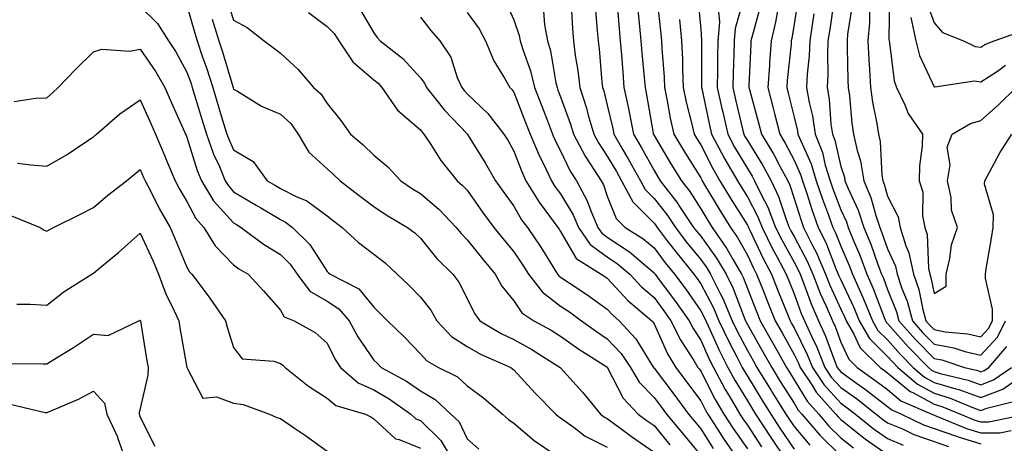
# Model space of a CAD drawing. Units: inches. Extents: x 1016003 to 1018643, y 7242458 to 7245098.
# Drawn here: x 1016752 to 1016963, y 7244456 to 7244546 of the extents above; entities that cross this region are included whole.
import ezdxf

# ---------------------------------------------------------------- set-up
doc = ezdxf.new("R2010")
doc.units = ezdxf.units.IN
doc.header["$MEASUREMENT"] = 0
doc.layers.add('Contour_10167242', color=7, linetype='Continuous', true_color=0x106b0b)

msp = doc.modelspace()

# ---------------------------------------------------------------- linework, layer by layer
at = {"layer": 'Contour_10167242'}
for points in [[(1016888.66, 7244551.31, 2959), (1016889.51, 7244543.38, 2959), (1016889.65, 7244541.92, 2959), (1016889.72, 7244540.25, 2959), (1016890.23, 7244534.1, 2959), (1016890.32, 7244531.92, 2959), (1016890.89, 7244529.08, 2959), (1016891.5, 7244525.37, 2959), (1016892.27, 7244521.92, 2959), (1016894.44, 7244518.31, 2959), (1016898.05, 7244512.56, 2959), (1016898.26, 7244512.13, 2959), (1016898.39, 7244511.92, 2959), (1016898.89, 7244511.08, 2959), (1016901.97, 7244505.84, 2959), (1016904.42, 7244501.92, 2959), (1016905.92, 7244499.79, 2959), (1016908.05, 7244495.95, 2959), (1016909.34, 7244493.21, 2959), (1016910.02, 7244491.92, 2959), (1016911.32, 7244488.65, 2959), (1016912.3, 7244486.17, 2959), (1016914, 7244481.92, 2959), (1016915.46, 7244479.33, 2959), (1016918.05, 7244474.68, 2959), (1016918.97, 7244472.84, 2959), (1016919.34, 7244471.92, 2959), (1016921.81, 7244468.16, 2959), (1016922.75, 7244466.62, 2959), (1016926.97, 7244461.92, 2959), (1016927.46, 7244461.33, 2959), (1016928.05, 7244460.76, 2959), (1016932.95, 7244456.82, 2959), (1016933.56, 7244456.41, 2959), (1016938.05, 7244453.26, 2959)], [(1016897.42, 7244551.29, 2961), (1016898.05, 7244544.31, 2961), (1016898.25, 7244542.12, 2961), (1016898.23, 7244541.92, 2961), (1016898.23, 7244541.74, 2961), (1016898.22, 7244532.09, 2961), (1016898.22, 7244531.92, 2961), (1016898.26, 7244531.71, 2961), (1016899.95, 7244523.82, 2961), (1016900.38, 7244521.92, 2961), (1016903, 7244516.97, 2961), (1016903.03, 7244516.9, 2961), (1016905.92, 7244511.92, 2961), (1016906.72, 7244510.59, 2961), (1016908.05, 7244508.48, 2961), (1016910.31, 7244504.18, 2961), (1016911.18, 7244501.92, 2961), (1016913.44, 7244497.31, 2961), (1016914.43, 7244495.54, 2961), (1016916.36, 7244491.92, 2961), (1016916.84, 7244490.71, 2961), (1016918.05, 7244487.71, 2961), (1016919.58, 7244483.45, 2961), (1016920.25, 7244481.92, 2961), (1016922.12, 7244477.85, 2961), (1016922.74, 7244476.61, 2961), (1016924.64, 7244471.92, 2961), (1016925.99, 7244469.86, 2961), (1016928.05, 7244467.61, 2961), (1016931.37, 7244465.24, 2961), (1016935.65, 7244461.92, 2961), (1016936.98, 7244460.85, 2961), (1016938.05, 7244460.08, 2961), (1016941.23, 7244458.74, 2961), (1016943.69, 7244457.56, 2961), (1016948.05, 7244456.03, 2961), (1016951.08, 7244454.95, 2961)], [(1016907.3, 7244551.17, 2963), (1016905.4, 7244544.57, 2963), (1016905.19, 7244541.92, 2963), (1016905.13, 7244539, 2963), (1016904.99, 7244534.98, 2963), (1016904.93, 7244531.92, 2963), (1016905.5, 7244529.37, 2963), (1016907.01, 7244522.96, 2963), (1016907.25, 7244521.92, 2963), (1016907.53, 7244521.4, 2963), (1016908.05, 7244520.52, 2963), (1016911.35, 7244515.22, 2963), (1016913.14, 7244511.92, 2963), (1016914.71, 7244508.58, 2963), (1016916.34, 7244503.63, 2963), (1016917.01, 7244501.92, 2963), (1016917.35, 7244501.22, 2963), (1016918.05, 7244499.95, 2963), (1016920.84, 7244494.71, 2963), (1016922.04, 7244491.92, 2963), (1016923.73, 7244487.6, 2963), (1016924.9, 7244485.07, 2963), (1016926.25, 7244481.92, 2963), (1016926.82, 7244480.69, 2963), (1016928.05, 7244477.36, 2963), (1016929.79, 7244473.66, 2963), (1016931.55, 7244471.92, 2963), (1016935.35, 7244469.22, 2963), (1016938.05, 7244467.16, 2963), (1016940.92, 7244464.79, 2963), (1016947.54, 7244461.92, 2963), (1016947.88, 7244461.75, 2963), (1016948.05, 7244461.7, 2963), (1016948.39, 7244461.58, 2963), (1016954.95, 7244458.82, 2963), (1016958.05, 7244457.92, 2963), (1016962.09, 7244457.88, 2963), (1016964.53, 7244458.4, 2963)], [(1016918.92, 7244551.05, 2966), (1016918.05, 7244545.45, 2966), (1016917.56, 7244542.41, 2966), (1016917.44, 7244541.92, 2966), (1016917.4, 7244541.27, 2966), (1016916.58, 7244533.39, 2966), (1016916.48, 7244531.92, 2966), (1016916.8, 7244530.67, 2966), (1016918.05, 7244525.53, 2966), (1016918.75, 7244522.62, 2966), (1016918.86, 7244521.92, 2966), (1016919.38, 7244520.59, 2966), (1016921.68, 7244515.55, 2966), (1016922.8, 7244511.92, 2966), (1016924.12, 7244507.99, 2966), (1016925.43, 7244504.54, 2966), (1016926.37, 7244501.92, 2966), (1016926.93, 7244500.8, 2966), (1016928.05, 7244497.93, 2966), (1016929.86, 7244493.73, 2966), (1016930.53, 7244491.92, 2966), (1016932.53, 7244487.44, 2966), (1016932.86, 7244486.73, 2966), (1016934.81, 7244481.92, 2966), (1016936, 7244479.87, 2966), (1016938.05, 7244477.84, 2966), (1016940.8, 7244474.67, 2966), (1016943.53, 7244471.92, 2966), (1016945.96, 7244469.83, 2966), (1016948.05, 7244468.72, 2966), (1016952.65, 7244467.32, 2966), (1016953.29, 7244467.16, 2966), (1016958.05, 7244465.46, 2966), (1016962.71, 7244467.26, 2966), (1016964.91, 7244468.78, 2966)], [(1016938.44, 7244551.53, 2971), (1016938.31, 7244542.18, 2971), (1016938.37, 7244541.92, 2971), (1016938.48, 7244541.49, 2971), (1016939.49, 7244533.36, 2971), (1016940, 7244531.92, 2971), (1016941.78, 7244528.19, 2971), (1016942.48, 7244526.35, 2971), (1016945.52, 7244521.92, 2971), (1016945.47, 7244519.34, 2971), (1016944.87, 7244515.1, 2971), (1016944.82, 7244511.92, 2971), (1016945.62, 7244509.49, 2971), (1016945.53, 7244504.44, 2971), (1016946.02, 7244501.92, 2971), (1016946.51, 7244500.38, 2971), (1016946.85, 7244493.12, 2971), (1016947.1, 7244491.92, 2971), (1016947.34, 7244491.21, 2971), (1016948.05, 7244487.8, 2971), (1016950.61, 7244489.36, 2971), (1016950.59, 7244491.92, 2971), (1016951.41, 7244495.28, 2971), (1016951.76, 7244498.21, 2971), (1016953.02, 7244501.92, 2971), (1016951.72, 7244505.59, 2971), (1016951.65, 7244508.32, 2971), (1016950.88, 7244511.92, 2971), (1016951.44, 7244515.31, 2971), (1016950.85, 7244519.12, 2971), (1016951.9, 7244521.92, 2971), (1016955.79, 7244524.18, 2971), (1016958.05, 7244524.86, 2971), (1016961.79, 7244528.18, 2971), (1016965.62, 7244531.92, 2971)], [(1016778.05, 7244549.27, 2945), (1016781.74, 7244545.61, 2945), (1016784.1, 7244541.92, 2945), (1016785.68, 7244539.55, 2945), (1016788.05, 7244535.22, 2945), (1016788.92, 7244532.79, 2945), (1016789.2, 7244531.92, 2945), (1016789.7, 7244530.27, 2945), (1016791.25, 7244525.12, 2945), (1016792.23, 7244521.92, 2945), (1016793.76, 7244517.63, 2945), (1016794.99, 7244514.98, 2945), (1016796.26, 7244511.92, 2945), (1016796.94, 7244510.81, 2945), (1016798.05, 7244509.58, 2945), (1016802.84, 7244506.71, 2945), (1016803.85, 7244506.12, 2945), (1016808.05, 7244503.63, 2945), (1016809.18, 7244503.05, 2945), (1016810.63, 7244501.92, 2945), (1016814.39, 7244498.26, 2945), (1016818.05, 7244492.46, 2945), (1016818.33, 7244492.2, 2945), (1016818.7, 7244491.92, 2945), (1016824.87, 7244488.74, 2945), (1016828.05, 7244484.82, 2945), (1016829.52, 7244483.39, 2945), (1016830.99, 7244481.92, 2945), (1016834.58, 7244478.45, 2945), (1016838.05, 7244474.81, 2945), (1016839.44, 7244473.31, 2945), (1016841.9, 7244471.92, 2945), (1016846.01, 7244469.88, 2945), (1016848.05, 7244468, 2945), (1016851.55, 7244465.42, 2945), (1016855.6, 7244461.92, 2945), (1016856.89, 7244460.76, 2945), (1016858.05, 7244459.95, 2945), (1016862.42, 7244456.29, 2945), (1016866.59, 7244453.38, 2945)], [(1016788.05, 7244549.49, 2946), (1016789.71, 7244543.58, 2946), (1016790.22, 7244541.92, 2946), (1016791.33, 7244538.64, 2946), (1016792.24, 7244536.11, 2946), (1016793.57, 7244531.92, 2946), (1016794.61, 7244528.48, 2946), (1016795.97, 7244524, 2946), (1016796.6, 7244521.92, 2946), (1016796.99, 7244520.86, 2946), (1016798.05, 7244518.55, 2946), (1016802.2, 7244516.07, 2946), (1016805.26, 7244511.92, 2946), (1016807.01, 7244510.88, 2946), (1016808.05, 7244510.25, 2946), (1016811.43, 7244508.54, 2946), (1016813.72, 7244507.59, 2946), (1016818.05, 7244504.38, 2946), (1016819.45, 7244503.32, 2946), (1016821.25, 7244501.92, 2946), (1016824.8, 7244498.67, 2946), (1016828.05, 7244496.19, 2946), (1016830.46, 7244494.33, 2946), (1016833.05, 7244491.92, 2946), (1016835.6, 7244489.47, 2946), (1016838.05, 7244486.99, 2946), (1016840.3, 7244484.17, 2946), (1016841.57, 7244481.92, 2946), (1016844.71, 7244478.58, 2946), (1016848.05, 7244476.4, 2946), (1016850.92, 7244474.79, 2946), (1016857.38, 7244471.92, 2946), (1016857.77, 7244471.64, 2946), (1016858.05, 7244471.4, 2946), (1016862.57, 7244466.44, 2946), (1016867.01, 7244461.92, 2946), (1016867.57, 7244461.44, 2946), (1016868.05, 7244461.1, 2946), (1016870.95, 7244459.02, 2946), (1016873.32, 7244457.19, 2946), (1016878.05, 7244454.81, 2946)], [(1016796.69, 7244550.56, 2948), (1016798.05, 7244546.37, 2948), (1016800.91, 7244544.78, 2948), (1016804.59, 7244541.92, 2948), (1016806.57, 7244540.44, 2948), (1016808.05, 7244539.28, 2948), (1016811.87, 7244535.74, 2948), (1016815.18, 7244531.92, 2948), (1016816.69, 7244530.56, 2948), (1016818.05, 7244528.47, 2948), (1016820.99, 7244524.86, 2948), (1016823.09, 7244521.92, 2948), (1016825.75, 7244519.62, 2948), (1016828.05, 7244517.39, 2948), (1016831.04, 7244514.91, 2948), (1016833.83, 7244511.92, 2948), (1016836.34, 7244510.21, 2948), (1016838.05, 7244509.17, 2948), (1016841.95, 7244505.82, 2948), (1016845.66, 7244501.92, 2948), (1016846.73, 7244500.6, 2948), (1016848.05, 7244499.3, 2948), (1016851.3, 7244495.17, 2948), (1016854.04, 7244491.92, 2948), (1016855.47, 7244489.34, 2948), (1016858.05, 7244486.16, 2948), (1016859.78, 7244483.65, 2948), (1016862.31, 7244481.92, 2948), (1016866.01, 7244479.88, 2948), (1016868.05, 7244478.63, 2948), (1016871.95, 7244475.82, 2948), (1016877.94, 7244472.03, 2948), (1016878.05, 7244471.96, 2948), (1016878.07, 7244471.94, 2948), (1016878.12, 7244471.85, 2948), (1016881.45, 7244465.32, 2948), (1016884.68, 7244461.92, 2948), (1016886.59, 7244460.46, 2948), (1016888.05, 7244459.46, 2948), (1016891.46, 7244455.33, 2948)], [(1016824.96, 7244548.83, 2950), (1016828.05, 7244543.62, 2950), (1016828.77, 7244542.64, 2950), (1016829.41, 7244541.92, 2950), (1016834.24, 7244538.11, 2950), (1016838.05, 7244534.01, 2950), (1016838.94, 7244532.81, 2950), (1016839.33, 7244531.92, 2950), (1016843.16, 7244527.03, 2950), (1016848.05, 7244521.95, 2950), (1016848.07, 7244521.94, 2950), (1016848.12, 7244521.85, 2950), (1016851.89, 7244515.76, 2950), (1016854.11, 7244511.92, 2950), (1016855.75, 7244509.62, 2950), (1016858.05, 7244506.47, 2950), (1016859.71, 7244503.58, 2950), (1016860.93, 7244501.92, 2950), (1016863.79, 7244497.66, 2950), (1016866.21, 7244493.76, 2950), (1016867.38, 7244491.92, 2950), (1016867.67, 7244491.54, 2950), (1016868.05, 7244491.25, 2950), (1016870.07, 7244489.9, 2950), (1016873.67, 7244487.55, 2950), (1016878.05, 7244484.39, 2950), (1016879.23, 7244483.1, 2950), (1016880.62, 7244481.92, 2950), (1016884.19, 7244478.06, 2950), (1016887.66, 7244472.31, 2950), (1016887.91, 7244471.92, 2950), (1016887.96, 7244471.83, 2950), (1016888.05, 7244471.74, 2950), (1016892.29, 7244466.16, 2950), (1016895.46, 7244461.92, 2950), (1016896.63, 7244460.5, 2950), (1016898.05, 7244458.79, 2950), (1016900.69, 7244454.56, 2950)], [(1016856.3, 7244550.17, 2953), (1016858.05, 7244546.39, 2953), (1016859.18, 7244543.05, 2953), (1016859.4, 7244541.92, 2953), (1016859.95, 7244540.02, 2953), (1016861.6, 7244535.47, 2953), (1016862.47, 7244531.92, 2953), (1016864.03, 7244527.9, 2953), (1016865.23, 7244524.74, 2953), (1016866.31, 7244521.92, 2953), (1016866.82, 7244520.69, 2953), (1016868.05, 7244518.31, 2953), (1016870.12, 7244513.99, 2953), (1016871.46, 7244511.92, 2953), (1016873.75, 7244507.62, 2953), (1016874.51, 7244505.46, 2953), (1016876.01, 7244501.92, 2953), (1016876.85, 7244500.72, 2953), (1016878.05, 7244499.84, 2953), (1016882.8, 7244496.67, 2953), (1016886.22, 7244493.75, 2953), (1016888.05, 7244492.22, 2953), (1016888.18, 7244492.05, 2953), (1016888.28, 7244491.92, 2953), (1016888.97, 7244491, 2953), (1016892.47, 7244486.34, 2953), (1016895.6, 7244481.92, 2953), (1016896.41, 7244480.28, 2953), (1016898.05, 7244477.75, 2953), (1016899.85, 7244473.72, 2953), (1016900.76, 7244471.92, 2953), (1016903.3, 7244467.17, 2953), (1016904.11, 7244465.86, 2953), (1016906.45, 7244461.92, 2953), (1016907.07, 7244460.94, 2953), (1016908.05, 7244459.55, 2953), (1016911.06, 7244454.93, 2953)], [(1016870.31, 7244549.66, 2955), (1016870.6, 7244544.47, 2955), (1016870.79, 7244541.92, 2955), (1016871.2, 7244538.77, 2955), (1016871.71, 7244535.58, 2955), (1016872.16, 7244531.92, 2955), (1016873.61, 7244527.48, 2955), (1016873.97, 7244526, 2955), (1016875.15, 7244521.92, 2955), (1016876.16, 7244520.03, 2955), (1016878.05, 7244517.22, 2955), (1016880.01, 7244513.88, 2955), (1016881.11, 7244511.92, 2955), (1016883.53, 7244507.4, 2955), (1016888.05, 7244502.83, 2955), (1016888.45, 7244502.32, 2955), (1016888.72, 7244501.92, 2955), (1016890.89, 7244499.08, 2955), (1016892.76, 7244496.63, 2955), (1016896.56, 7244491.92, 2955), (1016897.19, 7244491.06, 2955), (1016898.05, 7244489.83, 2955), (1016900.79, 7244484.66, 2955), (1016901.96, 7244481.92, 2955), (1016903.9, 7244477.77, 2955), (1016905.8, 7244474.17, 2955), (1016906.95, 7244471.92, 2955), (1016907.33, 7244471.2, 2955), (1016908.05, 7244470.03, 2955), (1016911.12, 7244464.99, 2955), (1016913.03, 7244461.92, 2955), (1016915.02, 7244458.89, 2955), (1016918.05, 7244454.44, 2955)], [(1016875.42, 7244549.29, 2956), (1016875.9, 7244544.07, 2956), (1016876.07, 7244541.92, 2956), (1016876.29, 7244540.16, 2956), (1016876.91, 7244533.06, 2956), (1016877.04, 7244531.92, 2956), (1016877.29, 7244531.16, 2956), (1016878.05, 7244528.1, 2956), (1016879.22, 7244523.09, 2956), (1016879.46, 7244521.92, 2956), (1016881.39, 7244518.58, 2956), (1016882.62, 7244516.49, 2956), (1016885.17, 7244511.92, 2956), (1016886.17, 7244510.05, 2956), (1016888.05, 7244508.15, 2956), (1016890.8, 7244504.67, 2956), (1016892.63, 7244501.92, 2956), (1016894.97, 7244498.84, 2956), (1016898.05, 7244495.07, 2956), (1016899.38, 7244493.25, 2956), (1016900.17, 7244491.92, 2956), (1016902.22, 7244487.75, 2956), (1016902.8, 7244486.67, 2956), (1016904.8, 7244481.92, 2956), (1016905.83, 7244479.7, 2956), (1016908.05, 7244475.52, 2956), (1016909.36, 7244473.23, 2956), (1016910.08, 7244471.92, 2956), (1016913.11, 7244466.98, 2956), (1016913.3, 7244466.67, 2956), (1016916.28, 7244461.92, 2956), (1016916.99, 7244460.86, 2956), (1016918.05, 7244459.28, 2956), (1016921.38, 7244455.25, 2956)], [(1016880.16, 7244549.81, 2957), (1016880.58, 7244544.45, 2957), (1016880.81, 7244541.92, 2957), (1016881.07, 7244538.9, 2957), (1016881.35, 7244535.22, 2957), (1016881.62, 7244531.92, 2957), (1016882.57, 7244527.4, 2957), (1016882.75, 7244526.62, 2957), (1016883.67, 7244521.92, 2957), (1016885.28, 7244519.15, 2957), (1016888.05, 7244514.11, 2957), (1016888.86, 7244512.73, 2957), (1016889.37, 7244511.92, 2957), (1016893.16, 7244507.03, 2957), (1016893.54, 7244506.43, 2957), (1016896.54, 7244501.92, 2957), (1016897.19, 7244501.06, 2957), (1016898.05, 7244500.02, 2957), (1016901.46, 7244495.33, 2957), (1016903.48, 7244491.92, 2957), (1016904.99, 7244488.86, 2957), (1016907.35, 7244482.62, 2957), (1016907.65, 7244481.92, 2957), (1016907.78, 7244481.65, 2957), (1016908.05, 7244481.12, 2957), (1016911.38, 7244475.25, 2957), (1016913.26, 7244471.92, 2957), (1016915.07, 7244468.94, 2957), (1016918.05, 7244464.23, 2957), (1016918.92, 7244462.79, 2957), (1016919.71, 7244461.92, 2957), (1016923.52, 7244457.39, 2957), (1016928.05, 7244452.96, 2957)], [(1016910.8, 7244549.17, 2964), (1016909.05, 7244542.92, 2964), (1016908.81, 7244541.92, 2964), (1016908.76, 7244541.21, 2964), (1016908.37, 7244532.24, 2964), (1016908.35, 7244531.92, 2964), (1016908.46, 7244531.51, 2964), (1016910.45, 7244524.32, 2964), (1016911.06, 7244521.92, 2964), (1016913.68, 7244517.55, 2964), (1016915.05, 7244514.92, 2964), (1016916.68, 7244511.92, 2964), (1016917.12, 7244510.99, 2964), (1016918.05, 7244508.15, 2964), (1016919.53, 7244503.4, 2964), (1016920.07, 7244501.92, 2964), (1016922.06, 7244497.91, 2964), (1016922.75, 7244496.62, 2964), (1016924.77, 7244491.92, 2964), (1016925.7, 7244489.57, 2964), (1016928.05, 7244484.43, 2964), (1016928.86, 7244482.73, 2964), (1016929.18, 7244481.92, 2964), (1016930.76, 7244479.21, 2964), (1016932.22, 7244476.09, 2964), (1016936.45, 7244471.92, 2964), (1016937.39, 7244471.26, 2964), (1016938.05, 7244470.75, 2964), (1016942.89, 7244466.76, 2964), (1016943.45, 7244466.52, 2964), (1016948.05, 7244464.06, 2964), (1016949.7, 7244463.57, 2964), (1016953.67, 7244461.92, 2964), (1016956.75, 7244460.62, 2964), (1016958.05, 7244460.24, 2964), (1016959.74, 7244460.23, 2964), (1016967.67, 7244461.92, 2964)], [(1016926.55, 7244550.42, 2968), (1016925.66, 7244544.31, 2968), (1016925.3, 7244541.92, 2968), (1016925.18, 7244539.05, 2968), (1016925.24, 7244534.73, 2968), (1016925.11, 7244531.92, 2968), (1016925.54, 7244529.41, 2968), (1016925.94, 7244524.03, 2968), (1016926.25, 7244521.92, 2968), (1016926.75, 7244520.62, 2968), (1016928.05, 7244515.01, 2968), (1016928.81, 7244512.68, 2968), (1016928.93, 7244511.92, 2968), (1016929.53, 7244510.44, 2968), (1016931.75, 7244505.62, 2968), (1016933, 7244501.92, 2968), (1016934.47, 7244498.34, 2968), (1016935.98, 7244493.99, 2968), (1016936.76, 7244491.92, 2968), (1016937.16, 7244491.03, 2968), (1016938.05, 7244488.63, 2968), (1016939.96, 7244483.83, 2968), (1016940.5, 7244481.92, 2968), (1016944.03, 7244477.9, 2968), (1016948.05, 7244473.83, 2968), (1016949.66, 7244473.53, 2968), (1016954.51, 7244471.92, 2968), (1016957.36, 7244471.23, 2968), (1016958.05, 7244470.98, 2968), (1016958.72, 7244471.25, 2968), (1016959.71, 7244471.92, 2968), (1016963.58, 7244476.39, 2968)], [(1016930.45, 7244549.52, 2969), (1016929.5, 7244543.37, 2969), (1016929.37, 7244541.92, 2969), (1016929.44, 7244540.53, 2969), (1016929.54, 7244533.41, 2969), (1016929.62, 7244531.92, 2969), (1016929.88, 7244530.09, 2969), (1016930.42, 7244524.29, 2969), (1016930.79, 7244521.92, 2969), (1016931.55, 7244518.42, 2969), (1016932.29, 7244516.16, 2969), (1016932.98, 7244511.92, 2969), (1016934.45, 7244508.32, 2969), (1016935.52, 7244504.45, 2969), (1016936.38, 7244501.92, 2969), (1016936.86, 7244500.73, 2969), (1016938.05, 7244497.33, 2969), (1016939.75, 7244493.62, 2969), (1016940.1, 7244491.92, 2969), (1016941.14, 7244488.83, 2969), (1016942.23, 7244486.1, 2969), (1016943.39, 7244481.92, 2969), (1016945.56, 7244479.43, 2969), (1016948.05, 7244476.93, 2969), (1016952.26, 7244476.13, 2969), (1016954.62, 7244475.35, 2969), (1016958.05, 7244474.52, 2969), (1016961.56, 7244478.41, 2969), (1016963.3, 7244481.92, 2969)], [(1016946.4, 7244550.27, 2973), (1016948.05, 7244545.79, 2973), (1016949.79, 7244543.66, 2973), (1016954.29, 7244541.92, 2973), (1016956.83, 7244540.7, 2973), (1016958.05, 7244540.55, 2973), (1016958.88, 7244541.09, 2973), (1016960.88, 7244541.92, 2973), (1016966.19, 7244543.78, 2973)], [(1016814.11, 7244547.98, 2949), (1016818.05, 7244544.99, 2949), (1016819.58, 7244543.45, 2949), (1016820.59, 7244541.92, 2949), (1016823.55, 7244537.42, 2949), (1016828.05, 7244533.57, 2949), (1016828.96, 7244532.83, 2949), (1016829.81, 7244531.92, 2949), (1016833.16, 7244527.03, 2949), (1016838.05, 7244522.81, 2949), (1016838.43, 7244522.3, 2949), (1016838.8, 7244521.92, 2949), (1016840.25, 7244519.72, 2949), (1016842.4, 7244516.27, 2949), (1016845.91, 7244511.92, 2949), (1016847.06, 7244510.93, 2949), (1016848.05, 7244509.9, 2949), (1016851.34, 7244505.21, 2949), (1016853.74, 7244501.92, 2949), (1016855.65, 7244499.52, 2949), (1016858.05, 7244496.69, 2949), (1016859.98, 7244493.85, 2949), (1016861.2, 7244491.92, 2949), (1016864.16, 7244488.03, 2949), (1016868.05, 7244485.08, 2949), (1016869.95, 7244483.82, 2949), (1016872.55, 7244481.92, 2949), (1016875.72, 7244479.59, 2949), (1016878.05, 7244478.07, 2949), (1016881.03, 7244474.9, 2949), (1016883, 7244471.92, 2949), (1016884.9, 7244468.77, 2949), (1016888.05, 7244465.49, 2949), (1016889.59, 7244463.46, 2949), (1016890.75, 7244461.92, 2949), (1016894.05, 7244457.92, 2949), (1016898.05, 7244453.06, 2949)], [(1016838.05, 7244547.01, 2951), (1016840.26, 7244544.13, 2951), (1016842.18, 7244541.92, 2951), (1016844.54, 7244538.41, 2951), (1016845.94, 7244534.03, 2951), (1016846.87, 7244531.92, 2951), (1016847.39, 7244531.26, 2951), (1016848.05, 7244530.56, 2951), (1016852.48, 7244526.35, 2951), (1016855.9, 7244521.92, 2951), (1016856.72, 7244520.59, 2951), (1016858.05, 7244518.26, 2951), (1016859.8, 7244513.67, 2951), (1016860.64, 7244511.92, 2951), (1016863.45, 7244507.32, 2951), (1016865.91, 7244504.06, 2951), (1016867.47, 7244501.92, 2951), (1016867.71, 7244501.58, 2951), (1016868.05, 7244501.02, 2951), (1016871.36, 7244495.23, 2951), (1016876.77, 7244491.92, 2951), (1016877.54, 7244491.41, 2951), (1016878.05, 7244491.05, 2951), (1016882.43, 7244486.3, 2951), (1016887.55, 7244481.92, 2951), (1016887.79, 7244481.66, 2951), (1016888.05, 7244481.23, 2951), (1016890.94, 7244474.81, 2951), (1016892.7, 7244471.92, 2951), (1016895, 7244468.87, 2951), (1016898.05, 7244464.79, 2951), (1016899.02, 7244462.89, 2951), (1016899.59, 7244461.92, 2951), (1016902.31, 7244457.66, 2951), (1016902.87, 7244456.74, 2951), (1016906.2, 7244451.92, 2951)], [(1016848.05, 7244548.01, 2952), (1016850.61, 7244544.48, 2952), (1016851.96, 7244541.92, 2952), (1016853.73, 7244537.6, 2952), (1016856.05, 7244533.92, 2952), (1016857.17, 7244531.92, 2952), (1016857.63, 7244531.5, 2952), (1016858.05, 7244530.91, 2952), (1016860.56, 7244524.43, 2952), (1016861.53, 7244521.92, 2952), (1016863.45, 7244517.32, 2952), (1016864.31, 7244515.66, 2952), (1016866.11, 7244511.92, 2952), (1016866.84, 7244510.71, 2952), (1016868.05, 7244509.11, 2952), (1016870.72, 7244504.59, 2952), (1016871.85, 7244501.92, 2952), (1016874.39, 7244498.26, 2952), (1016878.05, 7244495.6, 2952), (1016880.26, 7244494.13, 2952), (1016882.84, 7244491.92, 2952), (1016885.35, 7244489.22, 2952), (1016888.05, 7244486.88, 2952), (1016890.18, 7244484.05, 2952), (1016891.68, 7244481.92, 2952), (1016893.8, 7244477.67, 2952), (1016896.57, 7244473.4, 2952), (1016897.46, 7244471.92, 2952), (1016897.72, 7244471.59, 2952), (1016898.05, 7244471.15, 2952), (1016901.17, 7244465.05, 2952), (1016903.02, 7244461.92, 2952), (1016904.98, 7244458.85, 2952), (1016908.05, 7244454.47, 2952)], [(1016864.41, 7244548.28, 2954), (1016864.61, 7244545.36, 2954), (1016865.25, 7244541.92, 2954), (1016865.88, 7244539.75, 2954), (1016867.03, 7244532.94, 2954), (1016867.28, 7244531.92, 2954), (1016867.49, 7244531.36, 2954), (1016868.05, 7244529.91, 2954), (1016870.19, 7244524.06, 2954), (1016870.81, 7244521.92, 2954), (1016873.31, 7244517.18, 2954), (1016874.4, 7244515.57, 2954), (1016876.74, 7244511.92, 2954), (1016877.2, 7244511.07, 2954), (1016878.05, 7244508.65, 2954), (1016879.96, 7244503.83, 2954), (1016881.86, 7244501.92, 2954), (1016885.66, 7244499.53, 2954), (1016888.05, 7244497.53, 2954), (1016890.46, 7244494.33, 2954), (1016892.42, 7244491.92, 2954), (1016894.83, 7244488.7, 2954), (1016898.05, 7244484.07, 2954), (1016898.79, 7244482.66, 2954), (1016899.11, 7244481.92, 2954), (1016900.04, 7244479.93, 2954), (1016901.9, 7244475.77, 2954), (1016903.85, 7244471.92, 2954), (1016905.32, 7244469.19, 2954), (1016908.05, 7244464.74, 2954), (1016909.11, 7244462.98, 2954), (1016909.78, 7244461.92, 2954), (1016913.06, 7244456.93, 2954), (1016913.08, 7244456.89, 2954), (1016916.44, 7244451.92, 2954)], [(1016884.59, 7244548.46, 2958), (1016884.96, 7244545.01, 2958), (1016885.26, 7244541.92, 2958), (1016885.47, 7244539.34, 2958), (1016885.95, 7244534.02, 2958), (1016886.13, 7244531.92, 2958), (1016886.46, 7244530.33, 2958), (1016887.85, 7244522.12, 2958), (1016887.89, 7244521.92, 2958), (1016887.95, 7244521.82, 2958), (1016888.05, 7244521.65, 2958), (1016891.66, 7244515.53, 2958), (1016893.92, 7244511.92, 2958), (1016895.72, 7244509.59, 2958), (1016898.05, 7244505.94, 2958), (1016899.54, 7244503.41, 2958), (1016900.47, 7244501.92, 2958), (1016903.6, 7244497.47, 2958), (1016904.98, 7244494.99, 2958), (1016906.8, 7244491.92, 2958), (1016907.21, 7244491.08, 2958), (1016908.05, 7244488.86, 2958), (1016910.01, 7244483.88, 2958), (1016910.79, 7244481.92, 2958), (1016913.41, 7244477.28, 2958), (1016914.34, 7244475.63, 2958), (1016916.42, 7244471.92, 2958), (1016917.03, 7244470.9, 2958), (1016918.05, 7244469.3, 2958), (1016920.83, 7244464.7, 2958), (1016923.34, 7244461.92, 2958), (1016925.49, 7244459.36, 2958), (1016928.05, 7244456.86, 2958), (1016930.79, 7244454.66, 2958)], [(1016901.85, 7244548.12, 2962), (1016902.04, 7244545.91, 2962), (1016901.7, 7244541.92, 2962), (1016901.64, 7244538.33, 2962), (1016901.64, 7244535.51, 2962), (1016901.58, 7244531.92, 2962), (1016902.58, 7244527.39, 2962), (1016902.75, 7244526.62, 2962), (1016903.82, 7244521.92, 2962), (1016905.28, 7244519.15, 2962), (1016908.05, 7244514.53, 2962), (1016909.05, 7244512.92, 2962), (1016909.59, 7244511.92, 2962), (1016910.98, 7244508.99, 2962), (1016912.41, 7244506.28, 2962), (1016914.09, 7244501.92, 2962), (1016915.39, 7244499.26, 2962), (1016918.05, 7244494.48, 2962), (1016918.94, 7244492.81, 2962), (1016919.32, 7244491.92, 2962), (1016920.14, 7244489.83, 2962), (1016921.68, 7244485.55, 2962), (1016923.26, 7244481.92, 2962), (1016924.77, 7244478.64, 2962), (1016926.77, 7244473.2, 2962), (1016927.29, 7244471.92, 2962), (1016927.59, 7244471.46, 2962), (1016928.05, 7244470.96, 2962), (1016931.42, 7244468.55, 2962), (1016933.33, 7244467.2, 2962), (1016938.05, 7244463.58, 2962), (1016938.96, 7244462.83, 2962), (1016941.06, 7244461.92, 2962), (1016945.78, 7244459.65, 2962), (1016948.05, 7244458.86, 2962), (1016952.81, 7244457.16, 2962), (1016953.15, 7244457.02, 2962), (1016958.05, 7244455.58, 2962)], [(1016914.46, 7244548.33, 2965), (1016914.07, 7244545.9, 2965), (1016913.13, 7244541.92, 2965), (1016912.78, 7244537.19, 2965), (1016912.75, 7244536.62, 2965), (1016912.42, 7244531.92, 2965), (1016913.59, 7244527.46, 2965), (1016913.94, 7244526.03, 2965), (1016914.98, 7244521.92, 2965), (1016916.14, 7244520.01, 2965), (1016918.05, 7244516.31, 2965), (1016919.43, 7244513.3, 2965), (1016919.86, 7244511.92, 2965), (1016920.76, 7244509.21, 2965), (1016921.86, 7244505.73, 2965), (1016923.22, 7244501.92, 2965), (1016924.83, 7244498.7, 2965), (1016927.08, 7244492.89, 2965), (1016927.5, 7244491.92, 2965), (1016927.65, 7244491.52, 2965), (1016928.05, 7244490.66, 2965), (1016930.86, 7244484.73, 2965), (1016932, 7244481.92, 2965), (1016934.22, 7244478.09, 2965), (1016938.05, 7244474.3, 2965), (1016939.15, 7244473.02, 2965), (1016940.26, 7244471.92, 2965), (1016944.45, 7244468.32, 2965), (1016948.05, 7244466.38, 2965), (1016951.48, 7244465.35, 2965), (1016956.84, 7244463.13, 2965), (1016958.05, 7244462.69, 2965), (1016959.31, 7244463.18, 2965), (1016965.29, 7244464.68, 2965)], [(1016922.28, 7244547.69, 2967), (1016922, 7244545.87, 2967), (1016921.4, 7244541.92, 2967), (1016921.26, 7244538.71, 2967), (1016920.86, 7244534.73, 2967), (1016920.73, 7244531.92, 2967), (1016921.29, 7244528.68, 2967), (1016921.99, 7244525.86, 2967), (1016922.55, 7244521.92, 2967), (1016924.09, 7244517.96, 2967), (1016924.72, 7244515.25, 2967), (1016925.75, 7244511.92, 2967), (1016926.32, 7244510.19, 2967), (1016928.05, 7244505.67, 2967), (1016929.23, 7244503.1, 2967), (1016929.63, 7244501.92, 2967), (1016930.72, 7244499.25, 2967), (1016932.12, 7244495.99, 2967), (1016933.65, 7244491.92, 2967), (1016935, 7244488.87, 2967), (1016937.33, 7244482.64, 2967), (1016937.62, 7244481.92, 2967), (1016937.78, 7244481.65, 2967), (1016938.05, 7244481.37, 2967), (1016942.44, 7244476.31, 2967), (1016946.81, 7244471.92, 2967), (1016947.47, 7244471.34, 2967), (1016948.05, 7244471.04, 2967), (1016949.32, 7244470.65, 2967), (1016955.33, 7244469.2, 2967), (1016958.05, 7244468.22, 2967), (1016960.72, 7244469.25, 2967), (1016964.58, 7244471.92, 2967)], [(1016934.21, 7244548.08, 2970), (1016934.18, 7244545.79, 2970), (1016933.83, 7244541.92, 2970), (1016934.03, 7244537.9, 2970), (1016934.21, 7244535.76, 2970), (1016934.41, 7244531.92, 2970), (1016934.86, 7244528.73, 2970), (1016935.77, 7244524.2, 2970), (1016936.14, 7244521.92, 2970), (1016936.48, 7244520.35, 2970), (1016936.83, 7244513.14, 2970), (1016937.03, 7244511.92, 2970), (1016937.33, 7244511.2, 2970), (1016938.05, 7244508.59, 2970), (1016940.29, 7244504.16, 2970), (1016940.73, 7244501.92, 2970), (1016941.96, 7244498.01, 2970), (1016942.64, 7244496.51, 2970), (1016943.6, 7244491.92, 2970), (1016944.72, 7244488.59, 2970), (1016945.6, 7244484.37, 2970), (1016946.28, 7244481.92, 2970), (1016947.1, 7244480.97, 2970), (1016948.05, 7244480.03, 2970), (1016950.39, 7244479.58, 2970), (1016955.26, 7244479.13, 2970), (1016958.05, 7244478.45, 2970), (1016959.69, 7244480.28, 2970), (1016960.51, 7244481.92, 2970), (1016960.53, 7244484.4, 2970), (1016958.99, 7244490.98, 2970), (1016959, 7244491.92, 2970), (1016959.15, 7244493.02, 2970), (1016960.34, 7244499.63, 2970), (1016960.64, 7244501.92, 2970), (1016960.75, 7244504.62, 2970), (1016958.81, 7244511.16, 2970), (1016958.87, 7244511.92, 2970), (1016959.9, 7244513.77, 2970), (1016962.06, 7244517.91, 2970), (1016964.63, 7244521.92, 2970)], [(1016943.01, 7244546.88, 2972), (1016944.09, 7244541.92, 2972), (1016944.89, 7244538.76, 2972), (1016948.05, 7244532.05, 2972), (1016948.16, 7244532.03, 2972), (1016956.64, 7244533.33, 2972), (1016958.05, 7244533.15, 2972), (1016961.56, 7244535.43, 2972), (1016963.31, 7244536.66, 2972)], [(1016793.45, 7244546.52, 2947), (1016794.88, 7244541.92, 2947), (1016795.68, 7244539.55, 2947), (1016797.88, 7244532.09, 2947), (1016797.94, 7244531.92, 2947), (1016797.96, 7244531.83, 2947), (1016798.05, 7244531.56, 2947), (1016798.88, 7244531.09, 2947), (1016804.02, 7244527.89, 2947), (1016808.05, 7244526.21, 2947), (1016810.29, 7244524.16, 2947), (1016811.88, 7244521.92, 2947), (1016814.16, 7244518.03, 2947), (1016818.05, 7244514.51, 2947), (1016819.43, 7244513.3, 2947), (1016820.86, 7244511.92, 2947), (1016824.92, 7244508.8, 2947), (1016828.05, 7244506.39, 2947), (1016830.73, 7244504.6, 2947), (1016835.29, 7244501.92, 2947), (1016836.87, 7244500.74, 2947), (1016838.05, 7244499.65, 2947), (1016841.48, 7244495.35, 2947), (1016844.95, 7244491.92, 2947), (1016846.29, 7244490.16, 2947), (1016848.05, 7244486.66, 2947), (1016849.59, 7244483.46, 2947), (1016850.78, 7244481.92, 2947), (1016855.34, 7244479.21, 2947), (1016858.05, 7244477.91, 2947), (1016861.87, 7244475.74, 2947), (1016867.96, 7244471.92, 2947), (1016868, 7244471.87, 2947), (1016868.05, 7244471.82, 2947), (1016872.73, 7244466.6, 2947), (1016876.61, 7244461.92, 2947), (1016877.42, 7244461.3, 2947), (1016878.05, 7244460.98, 2947), (1016881.81, 7244458.16, 2947), (1016883.22, 7244457.09, 2947), (1016888.05, 7244453.73, 2947)], [(1016893.51, 7244546.46, 2960), (1016893.96, 7244541.92, 2960), (1016894.12, 7244537.99, 2960), (1016894.12, 7244535.85, 2960), (1016894.28, 7244531.92, 2960), (1016894.92, 7244528.79, 2960), (1016896.24, 7244523.73, 2960), (1016896.64, 7244521.92, 2960), (1016897.17, 7244521.04, 2960), (1016898.05, 7244519.64, 2960), (1016900.65, 7244514.52, 2960), (1016902.16, 7244511.92, 2960), (1016904.36, 7244508.23, 2960), (1016908.05, 7244502.4, 2960), (1016908.22, 7244502.09, 2960), (1016908.27, 7244501.92, 2960), (1016908.5, 7244501.47, 2960), (1016911.4, 7244495.27, 2960), (1016913.2, 7244491.92, 2960), (1016914.57, 7244488.44, 2960), (1016916.62, 7244483.35, 2960), (1016917.19, 7244481.92, 2960), (1016917.5, 7244481.37, 2960), (1016918.05, 7244480.39, 2960), (1016920.85, 7244474.72, 2960), (1016921.99, 7244471.92, 2960), (1016924.4, 7244468.27, 2960), (1016928.05, 7244464.27, 2960), (1016929.42, 7244463.29, 2960), (1016931.18, 7244461.92, 2960), (1016934.96, 7244458.83, 2960), (1016938.05, 7244456.67, 2960), (1016941.39, 7244455.26, 2960)], [(1016751.04, 7244528.93, 2944), (1016755.72, 7244529.59, 2944), (1016758.05, 7244529.72, 2944), (1016759.24, 7244530.73, 2944), (1016760.51, 7244531.92, 2944), (1016764.18, 7244535.79, 2944), (1016768.05, 7244539.54, 2944), (1016769.85, 7244540.12, 2944), (1016775.85, 7244539.72, 2944), (1016778.05, 7244540.11, 2944), (1016781.39, 7244535.26, 2944), (1016783.32, 7244531.92, 2944), (1016784.77, 7244528.64, 2944), (1016787.54, 7244522.43, 2944), (1016787.77, 7244521.92, 2944), (1016787.85, 7244521.72, 2944), (1016788.05, 7244521.26, 2944), (1016790.25, 7244514.12, 2944), (1016791.17, 7244511.92, 2944), (1016793.75, 7244507.62, 2944), (1016798.05, 7244502.89, 2944), (1016798.66, 7244502.53, 2944), (1016799.68, 7244501.92, 2944), (1016804.45, 7244498.32, 2944), (1016808.05, 7244496.12, 2944), (1016810.17, 7244494.04, 2944), (1016811.63, 7244491.92, 2944), (1016814.39, 7244488.26, 2944), (1016818.05, 7244486.09, 2944), (1016820.6, 7244484.47, 2944), (1016822.81, 7244481.92, 2944), (1016824.64, 7244478.51, 2944), (1016828.05, 7244473.51, 2944), (1016828.86, 7244472.73, 2944), (1016829.63, 7244471.92, 2944), (1016835.08, 7244468.95, 2944), (1016838.05, 7244466.93, 2944), (1016841.2, 7244465.07, 2944), (1016844.58, 7244461.92, 2944), (1016846.36, 7244460.23, 2944), (1016848.05, 7244456.59, 2944), (1016850.51, 7244454.38, 2944)], [(1016751.8, 7244515.67, 2943), (1016754.64, 7244515.33, 2943), (1016758.05, 7244515.07, 2943), (1016762.43, 7244517.54, 2943), (1016766.42, 7244520.29, 2943), (1016768.05, 7244521.37, 2943), (1016768.34, 7244521.63, 2943), (1016768.7, 7244521.92, 2943), (1016773.69, 7244526.28, 2943), (1016778.05, 7244529.29, 2943), (1016780.3, 7244524.17, 2943), (1016781.3, 7244521.92, 2943), (1016783.31, 7244517.18, 2943), (1016783.69, 7244516.28, 2943), (1016785.54, 7244511.92, 2943), (1016786.4, 7244510.27, 2943), (1016788.05, 7244507.45, 2943), (1016789.96, 7244503.83, 2943), (1016791.65, 7244501.92, 2943), (1016794.11, 7244497.98, 2943), (1016798.05, 7244493.9, 2943), (1016799.19, 7244493.06, 2943), (1016801.17, 7244491.92, 2943), (1016804.45, 7244488.32, 2943), (1016808.05, 7244484.16, 2943), (1016808.9, 7244482.77, 2943), (1016811.02, 7244481.92, 2943), (1016815.52, 7244479.39, 2943), (1016818.05, 7244477.12, 2943), (1016819.78, 7244473.65, 2943), (1016820.9, 7244471.92, 2943), (1016824.74, 7244468.61, 2943), (1016828.05, 7244467.12, 2943), (1016831.34, 7244465.21, 2943), (1016836.02, 7244461.92, 2943), (1016837.06, 7244460.93, 2943), (1016838.05, 7244460.52, 2943), (1016842.42, 7244456.3, 2943), (1016844.97, 7244451.92, 2943)], [(1016750.51, 7244504.38, 2942), (1016756.59, 7244501.92, 2942), (1016757.45, 7244501.32, 2942), (1016758.05, 7244501.14, 2942), (1016758.54, 7244501.43, 2942), (1016759.5, 7244501.92, 2942), (1016765.24, 7244504.73, 2942), (1016768.05, 7244506.2, 2942), (1016771.13, 7244508.84, 2942), (1016775.14, 7244511.92, 2942), (1016776.72, 7244513.25, 2942), (1016778.05, 7244514.35, 2942), (1016778.77, 7244512.64, 2942), (1016779.09, 7244511.92, 2942), (1016780.23, 7244509.74, 2942), (1016782.12, 7244505.99, 2942), (1016784.44, 7244501.92, 2942), (1016785.55, 7244499.42, 2942), (1016788.05, 7244493.38, 2942), (1016788.57, 7244492.44, 2942), (1016789.07, 7244491.92, 2942), (1016792.15, 7244487.82, 2942), (1016792.93, 7244486.8, 2942), (1016796.33, 7244481.92, 2942), (1016796.69, 7244480.56, 2942), (1016798.05, 7244476.17, 2942), (1016799.88, 7244473.75, 2942), (1016806.68, 7244473.29, 2942), (1016808.05, 7244472.75, 2942), (1016808.56, 7244472.43, 2942), (1016809.11, 7244471.92, 2942), (1016814.07, 7244467.94, 2942), (1016818.05, 7244465.33, 2942), (1016819.93, 7244463.8, 2942), (1016826.28, 7244461.92, 2942), (1016827.44, 7244461.31, 2942), (1016828.05, 7244460.93, 2942), (1016832.73, 7244456.6, 2942), (1016833.51, 7244456.46, 2942), (1016838.05, 7244454.61, 2942)], [(1016751.64, 7244485.51, 2941), (1016754.51, 7244485.46, 2941), (1016758.05, 7244485.27, 2941), (1016761.77, 7244488.2, 2941), (1016767.68, 7244491.92, 2941), (1016767.9, 7244492.07, 2941), (1016768.05, 7244492.14, 2941), (1016769.37, 7244493.24, 2941), (1016773.41, 7244496.56, 2941), (1016778.05, 7244500.69, 2941), (1016780.8, 7244494.67, 2941), (1016781.99, 7244491.92, 2941), (1016783.63, 7244487.5, 2941), (1016784.83, 7244485.14, 2941), (1016786.29, 7244481.92, 2941), (1016786.55, 7244480.42, 2941), (1016788.04, 7244471.93, 2941), (1016788.05, 7244471.92, 2941), (1016788.05, 7244471.9, 2941), (1016791.47, 7244465.34, 2941), (1016794.36, 7244465.61, 2941), (1016798.05, 7244464.3, 2941), (1016800.08, 7244463.95, 2941), (1016805.71, 7244461.92, 2941), (1016807.32, 7244461.19, 2941), (1016808.05, 7244460.96, 2941), (1016811.05, 7244458.92, 2941), (1016813.44, 7244457.31, 2941), (1016818.05, 7244454, 2941)], [(1016748.87, 7244472.74, 2940), (1016757.27, 7244472.7, 2940), (1016758.05, 7244472.69, 2940), (1016760.09, 7244473.96, 2940), (1016763.77, 7244476.2, 2940), (1016768.05, 7244479.03, 2940), (1016771.19, 7244478.78, 2940), (1016777.76, 7244481.92, 2940), (1016777.96, 7244482.01, 2940), (1016778.05, 7244482.09, 2940), (1016778.09, 7244481.96, 2940), (1016778.11, 7244481.92, 2940), (1016778.12, 7244481.85, 2940), (1016779.48, 7244473.35, 2940), (1016779.72, 7244471.92, 2940), (1016779.71, 7244470.26, 2940), (1016778.05, 7244463.15, 2940), (1016777.81, 7244462.16, 2940), (1016777.85, 7244461.92, 2940), (1016777.91, 7244461.78, 2940), (1016778.05, 7244461.3, 2940), (1016781.19, 7244455.06, 2940)], [(1016750.21, 7244464.08, 2939), (1016757.68, 7244462.29, 2939), (1016758.05, 7244462.23, 2939), (1016758.64, 7244462.51, 2939), (1016764.85, 7244465.12, 2939), (1016768.05, 7244466.81, 2939), (1016770.4, 7244464.27, 2939), (1016770.9, 7244461.92, 2939), (1016773.18, 7244457.05, 2939), (1016773.27, 7244456.7, 2939), (1016774.98, 7244451.92, 2939)]]:
    msp.add_polyline3d(points, dxfattribs=at)

doc.saveas('drawing.dxf')
